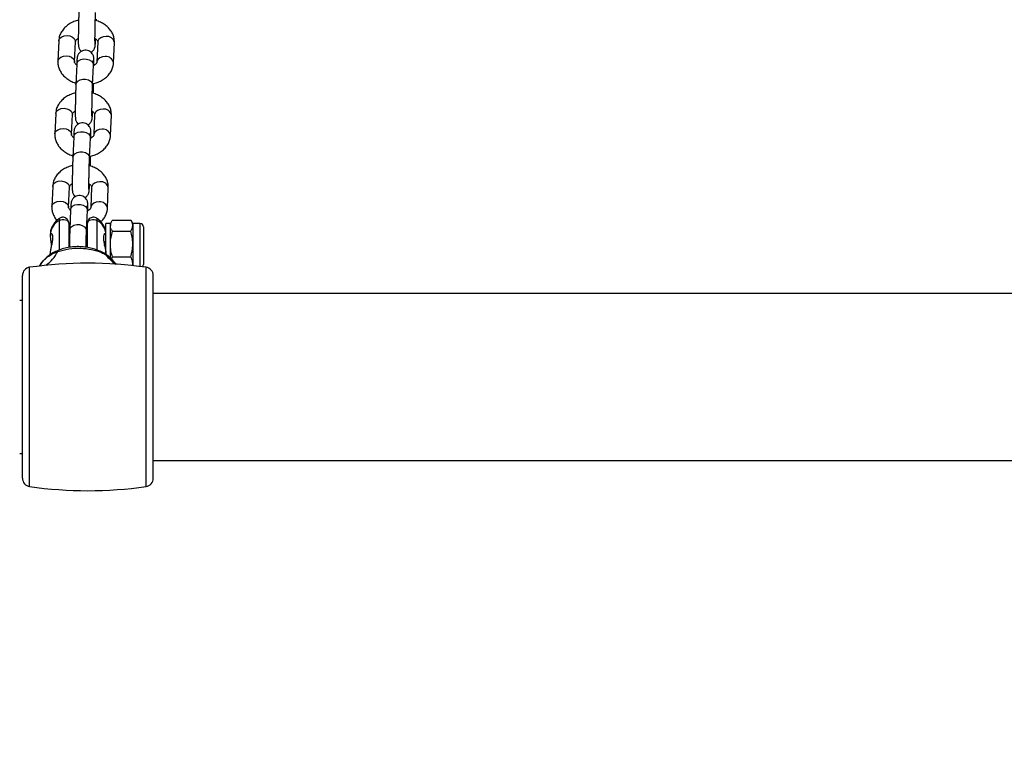
# Model space of a CAD drawing. Units: millimetres. Extents: x 0 to 42.6, y 0 to 29.8.
# Drawn here: x 17.1 to 17.5, y 20.1 to 20.4 of the extents above; entities that cross this region are included whole.
import ezdxf

# ---------------------------------------------------------------- set-up
doc = ezdxf.new("R2010")
doc.units = ezdxf.units.MM
doc.layers.add('LE_NORM', color=179, linetype='Continuous', lineweight=50)
doc.styles.add('SLDTEXTSTYLE0', font='TXT', dxfattribs={"width": 0.605})
doc.dimstyles.new('SLDDIMSTYLE2', dxfattribs={"dimtxt": 0.35, "dimasz": 0.3, "dimexe": 0, "dimexo": 0.0625, "dimgap": 0.08750000000000001, "dimtad": 1, "dimdec": 0, "dimlfac": 75, "dimrnd": 1e-09, "dimzin": 12, "dimdsep": 46, "dimtxsty": 'SLDTEXTSTYLE0', "dimsah": 1, "dimcen": 0.09, "dimadec": 0, "dimazin": 3, "dimtfac": 1, "dimtofl": 0, "dimtmove": 0, "dimatfit": 3, "dimfxl": 0, "dimfrac": 2, "dimtolj": 1, "dimtzin": 12, "dimarcsym": 0})

# ---------------------------------------------------------------- blocks, each defined once
blk = doc.blocks.new('_D_9')
at = {"layer": 'LE_NORM'}
for p, q in [((10.18591135174326, 27.14453259268496), (22.96896598885825, 27.14453259268496)), ((22.86990598885825, 27.14453259268496), (22.86990598885825, 15.04667239678254)), ((18.70084468507656, 15.04667239678254), (22.96896598885825, 15.04667239678254))]:
    blk.add_line(p, q, dxfattribs=at)
for points in [[(22.86990598885825, 27.14453259268496), (22.76990598885825, 26.84453259268496), (22.96990598885825, 26.84453259268496)], [(22.86990598885825, 15.04667239678254), (22.96990598885825, 15.34667239678254), (22.76990598885825, 15.34667239678254)]]:
    blk.add_solid(points, dxfattribs=at)
at = {"layer": 'LE_NORM', "insert": (22.41873230322113, 20.76674834925157), "char_height": 0.35, "attachment_point": 1, "rotation": 90.00000000000041, "style": 'SLDTEXTSTYLE0'}
blk.add_mtext('907', dxfattribs=at)

msp = doc.modelspace()

# ---------------------------------------------------------------- linework, layer by layer
at = {"color": 7, "linetype": 'Continuous', "lineweight": 25}
for p, q in [((17.10843474064266, 20.41725172714914), (17.10846640666382, 20.41801200656236)), ((17.09041940224972, 20.40756974891202), (17.0900167028196, 20.39790121225218)), ((17.09800977277667, 20.39756829685559), (17.09841247220679, 20.40723683351543)), ((17.10806370723369, 20.40834346990252), (17.10807673104769, 20.40865616272902)), ((17.10907755321533, 20.40716074333307), (17.10867485378521, 20.39749220667323)), ((17.11666792374229, 20.39715929127663), (17.11707062317241, 20.40682782793647)), ((17.09902361875831, 20.39638557028614), (17.09862091932819, 20.38671703362629)), ((17.10661398928526, 20.3863841182297), (17.10701668871538, 20.39605265488954)), ((17.10701832894377, 20.39613146853521), (17.10701668871539, 20.39605265488954)), ((17.10698502269423, 20.38244499517368), (17.10701668871538, 20.3832052745869)), ((17.10661398928526, 20.37353673792705), (17.10662701309926, 20.37384943075356)), ((17.08896968430129, 20.37276301693656), (17.08856698487117, 20.36309448027672)), ((17.09656005482825, 20.36276156488012), (17.09696275425836, 20.37243010153997)), ((17.1076278352669, 20.37235401135761), (17.10722513583678, 20.36268547469776)), ((17.11521820579386, 20.36235255930116), (17.11562090522398, 20.37202109596101)), ((17.09757390080988, 20.36157883831068), (17.09717120137976, 20.35191030165083)), ((17.10516427133684, 20.35157738625423), (17.10556697076695, 20.36124592291408)), ((17.10556861099534, 20.36132473655975), (17.10556697076695, 20.36124592291408)), ((17.1055353047458, 20.34763826319821), (17.10556697076695, 20.34839854261144)), ((17.08751996635286, 20.3379562849611), (17.08711726692274, 20.32828774830125)), ((17.09511033687982, 20.32795483290466), (17.09551303630994, 20.3376233695645)), ((17.10516427133684, 20.33873000595159), (17.10517729515083, 20.3390426987781)), ((17.10617811731847, 20.33754727938215), (17.10577541788835, 20.3278787427223)), ((17.11376848784543, 20.3275458273257), (17.11417118727555, 20.33721436398555)), ((17.09612418286145, 20.32677210633521), (17.09572148343133, 20.31710356967537)), ((17.10371455338841, 20.31677065427877), (17.10411725281853, 20.32643919093862)), ((17.10411889304691, 20.32651800458428), (17.10411725281853, 20.32643919093862)), ((17.11588948100033, 20.32142571261241), (17.11518468507664, 20.3202049702636)), ((17.11613739331639, 20.32182561417337), (17.12495197683688, 20.32182561417337)), ((17.12590468507664, 20.3202049702636), (17.12519988915294, 20.32142571261241)), ((17.09518468507656, 20.32027501147524), (17.09518468507655, 20.30865242695847)), ((17.09518468507656, 20.31802465749831), (17.09575314945249, 20.3178638490886)), ((17.10425135174322, 20.30866039121485), (17.10425135174323, 20.32027501147522)), ((17.11518468507665, 20.32020497026393), (17.11305135174331, 20.32020497026393)), ((17.11305135174332, 20.30523652736826), (17.11305135174332, 20.32020497026393)), ((17.11518468507664, 20.3202049702636), (17.11518468507664, 20.31912266214396)), ((17.11518468507664, 20.31027605482633), (17.11518468507664, 20.31912266214396)), ((17.11518468507665, 20.30348975243538), (17.11518468507665, 20.31912266214403)), ((17.12933579618775, 20.3202049702636), (17.12590468507664, 20.3202049702636)), ((17.12590468507664, 20.3202049702636), (17.12590468507664, 20.31912266214396)), ((17.12590468507664, 20.31912266214396), (17.12590468507664, 20.31027605482633)), ((17.1310513517433, 20.31848941470804), (17.1310513517433, 20.30058719248582)), ((17.08638468507656, 20.31485842579079), (17.08638468507656, 20.31359570378647)), ((17.10391388358407, 20.30870905503279), (17.10411725281852, 20.31359181063598)), ((17.11613739331639, 20.31641971011455), (17.12495197683688, 20.31641971011455)), ((17.11518468507664, 20.30358322605571), (17.11518468507664, 20.31027605482633)), ((17.12590468507664, 20.31027605482633), (17.12590468507664, 20.30069169627931)), ((17.11575502938718, 20.30304072038867), (17.11613739331639, 20.30413239953812)), ((17.11613739331639, 20.30413239953812), (17.12495197683688, 20.30413239953812)), ((17.1257149035516, 20.29980245761124), (17.12590468507664, 20.30069169627931)), ((17.12590468507664, 20.30069169627931), (17.12590468507664, 20.29997267846823)), ((17.07305135174323, 20.19810969265084), (17.07305135174323, 20.29521857178936)), ((17.1357180184099, 20.19810969265084), (17.1357180184099, 20.29521857178937)), ((17.73705135174319, 20.28667239678256), (17.1357180184099, 20.28667239678256)), ((17.07305135174325, 20.28333906344922), (17.0717180184099, 20.28333906344922)), ((17.0717180184099, 20.21000573011589), (17.07305135174325, 20.21000573011589)), ((17.1357180184099, 20.20667239678256), (17.73705135174319, 20.20667239678257))]:
    msp.add_line(p, q, dxfattribs=at)
at = {"color": 8, "linetype": 'Continuous', "lineweight": 25}
for p, q in [((17.10661562951364, 20.38646293187536), (17.1066139343625, 20.3863828104461)), ((17.10516591156522, 20.3516561998999), (17.10516421641406, 20.35157607847064)), ((17.09071801840989, 20.30749778657422), (17.09071801840989, 20.32162915789635)), ((17.1087180184099, 20.32162915789636), (17.10871801840988, 20.30745716094491)), ((17.10371619361679, 20.31684946792444), (17.10371449846564, 20.31676934649517)), ((17.12933579618775, 20.3202049702636), (17.12933579618775, 20.29957132675505)), ((17.07649352861398, 20.19414877945355), (17.07649352861398, 20.29917948498666)), ((17.13227584153915, 20.19414877945355), (17.13227584153915, 20.29917948498666))]:
    msp.add_line(p, q, dxfattribs=at)
at = {"color": 8, "linetype": 'Continuous', "lineweight": 25, "flags": 128}
for points in [[(17.09041940224972, 20.40756974891202), (17.09047850328658, 20.40796765893712), (17.09095341593028, 20.40885569822223), (17.09184595974389, 20.40956855578685), (17.09304848077095, 20.41002025048806), (17.09441593722826, 20.41015630127858)], [(17.09441593722826, 20.41015630127858), (17.09578339368556, 20.40996029842518), (17.09698591471262, 20.40945588276466), (17.09787845852623, 20.40870389427008), (17.09835337116993, 20.40779503385205), (17.09841247220679, 20.40723683351543)], [(17.10806382057233, 20.40834623986522), (17.10806534746207, 20.40842228354818), (17.10803923696093, 20.40873697135254)], [(17.11307408819387, 20.40974729569963), (17.11170663173656, 20.40961124490911), (17.11050411070951, 20.4091595502079), (17.1096115668959, 20.40844669264327), (17.1091366542522, 20.40755865335817), (17.10907755321533, 20.40716074333307)], [(17.09001674824068, 20.39790229532274), (17.09007580385646, 20.39829912227728), (17.09055071650016, 20.39918716156238), (17.09144326031377, 20.39990001912701), (17.09264578134083, 20.40035171382821), (17.09401323779814, 20.40048776461873)], [(17.09401323779814, 20.40048776461873), (17.09538069425545, 20.40029176176533), (17.0965832152825, 20.39978734610482), (17.09747575909611, 20.39903535761024), (17.09795067173981, 20.39812649719221), (17.09800938112825, 20.39755939731071)], [(17.09902361875831, 20.39638557028614), (17.0992630979983, 20.39724305595431), (17.09995737383697, 20.39805585258636), (17.10102106613339, 20.39864711126719), (17.10232587789817, 20.39894551747386), (17.10371442957552, 20.39891507901381), (17.1050192413403, 20.39855946721456), (17.10608293363672, 20.39792157410738), (17.1067772094754, 20.39707833901529), (17.10701832894377, 20.39613146853521)], [(17.11267138876375, 20.40007875903978), (17.11130393230644, 20.39994270824926), (17.11010141127939, 20.39949101354805), (17.10920886746578, 20.39877815598343), (17.10873395482207, 20.39789011669832), (17.10867440798374, 20.39748065509503)], [(17.09862067808035, 20.38671101083172), (17.09886039856818, 20.38757451929447), (17.09955467440685, 20.38838731592652), (17.10061836670327, 20.38897857460735), (17.10192317846805, 20.38927698081401), (17.1033117301454, 20.38924654235396), (17.10461654191019, 20.38889093055472), (17.1056802342066, 20.38825303744753), (17.10637451004528, 20.38740980235544), (17.10661562951364, 20.38646293187536)], [(17.08896968430129, 20.37276301693656), (17.08902878533815, 20.37316092696166), (17.08950369798185, 20.37404896624676), (17.09039624179546, 20.37476182381139), (17.09159876282251, 20.3752135185126), (17.09296621927983, 20.37534956930312)], [(17.09296621927983, 20.37534956930312), (17.09433367573714, 20.37515356644971), (17.09553619676419, 20.3746491507892), (17.0964287405778, 20.37389716229462), (17.0969036532215, 20.37298830187659), (17.09696275425836, 20.37243010153997)], [(17.1066141026239, 20.37353950788976), (17.10661562951364, 20.37361555157272), (17.1065895190125, 20.37393023937708)], [(17.11162437024544, 20.37494056372417), (17.11025691378813, 20.37480451293365), (17.10905439276108, 20.37435281823244), (17.10816184894747, 20.37363996066781), (17.10768693630377, 20.37275192138271), (17.1076278352669, 20.37235401135761)], [(17.08856703029225, 20.36309556334728), (17.08862608590804, 20.36349239030182), (17.08910099855174, 20.36438042958692), (17.08999354236535, 20.36509328715155), (17.0911960633924, 20.36554498185275), (17.09256351984971, 20.36568103264327)], [(17.09256351984971, 20.36568103264327), (17.09393097630702, 20.36548502978987), (17.09513349733407, 20.36498061412935), (17.09602604114768, 20.36422862563478), (17.09650095379138, 20.36331976521674), (17.09655966317982, 20.36275266533525)], [(17.09757390080988, 20.36157883831068), (17.09781338004987, 20.36243632397885), (17.09850765588854, 20.3632491206109), (17.09957134818496, 20.36384037929173), (17.10087615994974, 20.36413878549839), (17.10226471162709, 20.36410834703835), (17.10356952339188, 20.3637527352391), (17.10463321568829, 20.36311484213192), (17.10532749152697, 20.36227160703982), (17.10556861099534, 20.36132473655975)], [(17.11122167081532, 20.36527202706432), (17.10985421435801, 20.3651359762738), (17.10865169333096, 20.36468428157259), (17.10775914951735, 20.36397142400796), (17.10728423687365, 20.36308338472286), (17.10722469003531, 20.36267392311957)], [(17.09717096013192, 20.35190427885626), (17.09741068061975, 20.35276778731901), (17.09810495645842, 20.35358058395106), (17.09916864875484, 20.35417184263189), (17.10047346051962, 20.35447024883855), (17.10186201219697, 20.3544398103785), (17.10316682396176, 20.35408419857925), (17.10423051625817, 20.35344630547207), (17.10492479209685, 20.35260307037998), (17.10516591156522, 20.3516561998999)], [(17.08751996635286, 20.3379562849611), (17.08757906738973, 20.3383541949862), (17.08805398003343, 20.3392422342713), (17.08894652384704, 20.33995509183593), (17.09014904487409, 20.34040678653714), (17.0915165013314, 20.34054283732766)], [(17.0915165013314, 20.34054283732766), (17.09288395778871, 20.34034683447425), (17.09408647881576, 20.33984241881374), (17.09497902262937, 20.33909043031916), (17.09545393527307, 20.33818156990112), (17.09551303630994, 20.3376233695645)], [(17.10516438467547, 20.3387327759143), (17.10516591156522, 20.33880881959726), (17.10513980106407, 20.33912350740162)], [(17.11017465229701, 20.34013383174871), (17.1088071958397, 20.33999778095819), (17.10760467481265, 20.33954608625698), (17.10671213099904, 20.33883322869235), (17.10623721835534, 20.33794518940725), (17.10617811731847, 20.33754727938215)], [(17.08711731234382, 20.32828883137182), (17.08717636795961, 20.32868565832636), (17.08765128060331, 20.32957369761145), (17.08854382441692, 20.33028655517608), (17.08974634544397, 20.33073824987729), (17.09111380190128, 20.33087430066781)], [(17.09111380190128, 20.33087430066781), (17.09248125835859, 20.3306782978144), (17.09368377938564, 20.33017388215389), (17.09457632319925, 20.32942189365931), (17.09505123584295, 20.32851303324128), (17.0951099452314, 20.32794593335979)], [(17.09612418286145, 20.32677210633522), (17.09636366210144, 20.32762959200339), (17.09705793794011, 20.32844238863544), (17.09812163023653, 20.32903364731627), (17.09942644200131, 20.32933205352293), (17.10081499367866, 20.32930161506289), (17.10211980544345, 20.32894600326364), (17.10318349773987, 20.32830811015646), (17.10387777357854, 20.32746487506436), (17.10411889304691, 20.32651800458428)], [(17.10977195286689, 20.33046529508886), (17.10840449640958, 20.33032924429834), (17.10720197538253, 20.32987754959713), (17.10630943156892, 20.3291646920325), (17.10583451892522, 20.3282766527474), (17.10577497208688, 20.32786719114411)], [(17.09572124218349, 20.3170975468808), (17.09596096267132, 20.31796105534355), (17.09665523851, 20.31877385197559), (17.09771893080641, 20.31936511065643), (17.09902374257119, 20.31966351686308), (17.10041229424854, 20.31963307840304), (17.10171710601333, 20.31927746660379), (17.10278079830974, 20.31863957349661), (17.10347507414842, 20.31779633840451), (17.10371619361679, 20.31684946792444)]]:
    msp.add_lwpolyline(points, dxfattribs=at)
at = {"color": 7, "linetype": 'Continuous', "lineweight": 25, "flags": 128}
for points in [[(17.09071801840989, 20.32162915789635), (17.09135332327469, 20.32192604252536), (17.09208520964197, 20.32208601659756), (17.09285298636357, 20.32209581437862), (17.09359298610967, 20.32195462339462), (17.09424384493604, 20.32167415180589), (17.0947515908448, 20.32127765751626), (17.09507411937338, 20.32079801952819), (17.09518468507656, 20.32027501147524)], [(17.10425135174323, 20.32027501147522), (17.10436191744643, 20.32079801952817), (17.10468444597499, 20.32127765751625), (17.10519219188375, 20.32167415180589), (17.10584305071011, 20.32195462339462), (17.10658305045621, 20.32209581437862), (17.10735082717782, 20.32208601659756), (17.1080827135451, 20.32192604252536), (17.1087180184099, 20.32162915789636)]]:
    msp.add_lwpolyline(points, dxfattribs=at)
at = {"color": 8, "linetype": 'Continuous', "lineweight": 25}
for centre, radius, start, end in [((17.11353963959605, 20.40618938709883), 0.003588237968651863, 10.24897855966122, 97.45478409621855), ((17.1131368717986, 20.39652062343592), 0.003588454184079581, 10.26008315727151, 97.45323146709633), ((17.10491055370849, 20.38326141059572), 0.002106888264912807, 358.4828128757005, 37.3988910523813), ((17.11208992164762, 20.37138265512337), 0.003588237968654925, 10.24897855965113, 97.45478409615495), ((17.11168715385017, 20.36171389146045), 0.003588454184079581, 10.26008315727151, 97.45323146709633), ((17.10346083576026, 20.34845467862032), 0.00210688826471525, 358.4828128740119, 37.39889105442124), ((17.11064020369919, 20.33657592314791), 0.003588237968656033, 10.24897855958521, 97.45478409609869), ((17.11023743590173, 20.32690715948497), 0.003588454184097361, 10.260083157566, 97.45323146688344), ((17.09464301491456, 20.31434506912584), 0.00827427016589795, 118.3177957016837, 176.4429403009065), ((17.10479302190532, 20.31434506912587), 0.008274270165841867, 3.557059698969043, 61.68220429877779), ((17.10201111781167, 20.31364794664481), 0.002106888264869643, 358.4828128754766, 37.39889105291387), ((17.07476889187149, 20.31409803983192), 0.01686893402552281, 303.998537352566, 334.0419787042508), ((17.13026031917011, 20.31850001720698), 0.0218192848675363, 217.5625499028373, 234.6959117873817)]:
    msp.add_arc(centre, radius, start, end, dxfattribs=at)
at = {"color": 7, "linetype": 'Continuous', "lineweight": 25}
for centre, radius, start, end in [((17.12933579618775, 20.31848941470804), 0.001715555555556136, 0, 90), ((17.07705135174323, 20.29521857178936), 0.004000000000001942, 98.01635594851183, 180), ((17.10438468507656, 20.10113382512212), 0.2000000000000003, 81.98364405144419, 98.01635594855581), ((17.12933579618775, 20.30058719248582), 0.001715555555552584, 316.6882698003313, 0), ((17.1317180184099, 20.29521857178937), 0.003999999999998424, 0, 81.98364405148108), ((17.07705135174323, 20.19810969265084), 0.004000000000001336, 180, 261.9836440514819), ((17.10438468507656, 20.39219443931808), 0.1999999999999968, 261.9836440514449, 278.0163559485568), ((17.1317180184099, 20.19810969265084), 0.003999999999998424, 278.0163559485197, 0)]:
    msp.add_arc(centre, radius, start, end, dxfattribs=at)
for points, knots in [([(17.10007063727662, 20.42152376560175), (17.10005998198391, 20.42125979698316), (17.10002884428543, 20.42048840801451), (17.09997844874753, 20.4190137734104), (17.09992290051793, 20.41709963248956), (17.0998741931033, 20.41509398203179), (17.09983437214052, 20.4130881773828), (17.09980514417895, 20.4111669876981), (17.09978780725378, 20.40941255540779), (17.09978322235784, 20.40789685444414), (17.09979205841258, 20.40667057100502), (17.09981206885167, 20.40591011812565), (17.09983893827841, 20.40545476696746), (17.09987951656671, 20.40508443678418), (17.09996730329662, 20.40461106116131), (17.10018261920161, 20.40396964759472), (17.10058108442671, 20.40323362786704), (17.10101239054565, 20.40282132885381), (17.10124359783989, 20.40260031056754)], [0, 0, 0, 0, 0.04353798259989788, 0.1272299702654527, 0.2105699953534903, 0.2936901166289544, 0.376749979104669, 0.4598434311486088, 0.543070268215488, 0.6266205698604232, 0.7109382239526332, 0.7975591057072069, 0.8461764000419787, 0.8726667375816087, 0.8955238055310137, 0.9258924154238873, 0.9602736586375084, 1, 1, 1, 1]), ([(17.10781483490883, 20.40611782068), (17.10781402390349, 20.40612900591046), (17.10781176909907, 20.4061601037412), (17.10779813018101, 20.40651195746108), (17.10778749685467, 20.40720472121835), (17.10778346884295, 20.40831742605377), (17.10779100460574, 20.40978600982005), (17.10781062188545, 20.41152105960012), (17.10784180567596, 20.41342340374984), (17.10788312079687, 20.41539734200353), (17.10793264546168, 20.41734856610946), (17.10798796601011, 20.41917981015861), (17.10803277346191, 20.42043451457804), (17.10805799229477, 20.42105111904197), (17.10806370723369, 20.42119085020516)], [0, 0, 0, 0, 0.03488529252547955, 0.0969901269325545, 0.1780325735307029, 0.2710280191293974, 0.368848804326364, 0.4684321531165415, 0.5686982627922086, 0.6692378475838437, 0.769855157614071, 0.8703797688088988, 0.9706262495055473, 1, 1, 1, 1]), ([(17.09993687939836, 20.41752731159555), (17.09918405864198, 20.41731639017042), (17.09766057474946, 20.4168895483345), (17.09558537786357, 20.41582692205189), (17.09374768004349, 20.41446995517409), (17.09224860631128, 20.41283140745399), (17.09116532293184, 20.41098606474125), (17.09056477829841, 20.40919804691708), (17.0904617437829, 20.40804399920728), (17.09041940224972, 20.40756974891203)], [0, 0, 0, 0, 0.1489870820168983, 0.3015052623399071, 0.4544669823567514, 0.6063530030528822, 0.755129550501971, 0.8993716793614899, 1, 1, 1, 1]), ([(17.11707062317241, 20.40682782793648), (17.11706895457438, 20.4072829722783), (17.11706492934215, 20.40838093694485), (17.11666654602809, 20.41009121814086), (17.11586117566653, 20.41187050122446), (17.11469252606054, 20.41348938362538), (17.11319678598609, 20.41492053839637), (17.11139417642435, 20.41611045389957), (17.1096593175146, 20.41694509783654), (17.10848886707752, 20.41724701747949), (17.10806361486441, 20.41735671199732)], [0, 0, 0, 0, 0.09452591058111452, 0.2280290016977443, 0.3610960426552101, 0.4956465945296702, 0.6331575993645727, 0.7741007038891656, 0.9179254647894428, 0.9999999999999999, 0.9999999999999999, 0.9999999999999999, 0.9999999999999999]), ([(17.09841247220679, 20.40723683351543), (17.0984164740916, 20.4072840026668), (17.0984293346845, 20.40743558705316), (17.09854182834038, 20.40775443485569), (17.09893243213391, 20.40832877698786), (17.09949802457493, 20.40873647088606), (17.09978842229379, 20.40894579719497)], [0, 0, 0, 0, 0.136828605848017, 0.4397170534722092, 0.7123283873954268, 1, 1, 1, 1]), ([(17.10584372815212, 20.40212872962113), (17.10584737912926, 20.40213018821979), (17.10614664411252, 20.40224974730941), (17.1066068545415, 20.40266742949926), (17.10716224603989, 20.40328746192732), (17.1075122423435, 20.40391436940979), (17.10770833510703, 20.40444699380237), (17.1078017464811, 20.40483012954121), (17.10785483560703, 20.40513106018595), (17.10789727161117, 20.40546920778382), (17.10794168715357, 20.40597711163839), (17.10799585901058, 20.40684799921462), (17.10803882773819, 20.40775102947599), (17.10806113180727, 20.40828214282589), (17.10806370723369, 20.40834346990252)], [0, 0, 0, 0, 0.001132397039356837, 0.09282084428106112, 0.1731202135474641, 0.2427009396202969, 0.3011142336880802, 0.3460998637583466, 0.3903916440573312, 0.4626248052663569, 0.597651962689845, 0.7899928457796366, 0.975750703985737, 1, 1, 1, 1]), ([(17.10778806999453, 20.40886764151563), (17.10800176069467, 20.40872181315951), (17.10850595047298, 20.40837774031734), (17.10889669436839, 20.40784396078009), (17.10906993122724, 20.40743822985759), (17.10907508142537, 20.40725073145668), (17.10907755321533, 20.40716074333307)], [0, 0, 0, 0, 0.1952049153869548, 0.4605737308403129, 0.7411073504941961, 1, 1, 1, 1]), ([(17.10729890369821, 20.39578324299368), (17.1073003915982, 20.3961254257284), (17.10730415164679, 20.3969901503166), (17.10729491740686, 20.39805139401655), (17.10727533951275, 20.3988199936052), (17.10724833034046, 20.39927411163081), (17.10720790552057, 20.39964472307532), (17.10711967307699, 20.40011759824459), (17.10690661290626, 20.40076143949859), (17.10647421316387, 20.4015276204443), (17.10577422311458, 20.40227682951605), (17.1047822978791, 20.40287311898024), (17.10357399666243, 20.40318157961826), (17.10232598689344, 20.40309048816738), (17.10125528942834, 20.40266020477531), (17.10047304002435, 20.40207760270762), (17.0999266915376, 20.40143811021848), (17.0995747471312, 20.4008153949455), (17.09937905309199, 20.40028191252022), (17.09928556521643, 20.39989894140836), (17.09923249684181, 20.39959796610795), (17.09919005032203, 20.39925984113915), (17.09914564083472, 20.39875192425436), (17.09909146636196, 20.39788104230709), (17.09904849826859, 20.39697801068086), (17.09902619418626, 20.39644689735947), (17.09902361875831, 20.39638557028614)], [0, 0, 0, 0, 0.05176995679530646, 0.1308270407261632, 0.2120436541716371, 0.2576277202856199, 0.2824653282667079, 0.3038963459906269, 0.3323702612935691, 0.3646064621182985, 0.4074589521906926, 0.4509540477803501, 0.4983182344370812, 0.5510623855126524, 0.5943594686669726, 0.6315941836041467, 0.6642037894401586, 0.6924605500068944, 0.716182211989256, 0.7344508942750398, 0.7524378038924192, 0.7817717194241874, 0.8366063018245937, 0.914716011041648, 0.9901523512319326, 1, 1, 1, 1]), ([(17.0900167028196, 20.39790121225218), (17.09001837108443, 20.3974460672186), (17.09002239551289, 20.39634810088328), (17.09042078676555, 20.3946378361691), (17.09122612508278, 20.39285848655623), (17.09239489616044, 20.39123985635042), (17.09389016832609, 20.38980773012404), (17.09569458654331, 20.38862156968614), (17.09730979468759, 20.38783034541322), (17.09835299938593, 20.38755607702471), (17.09865258534935, 20.38747731303952)], [0, 0, 0, 0, 0.0968633218485536, 0.2336676414590219, 0.3700251283793649, 0.5079028100752496, 0.6488141500153166, 0.793242457682186, 0.9406236785477728, 0.9999999999999999, 0.9999999999999999, 0.9999999999999999, 0.9999999999999999]), ([(17.09891982703297, 20.39613937582353), (17.09884537296403, 20.39619194232905), (17.09849082593936, 20.39644226173262), (17.09820084189599, 20.39688459707258), (17.09801501661446, 20.39729092267552), (17.09801147333897, 20.39747834516497), (17.09800977277667, 20.39756829685559)], [0, 0, 0, 0, 0.0805863982215108, 0.3837489088786191, 0.7042359876360391, 1, 1, 1, 1]), ([(17.10664448319719, 20.3871162561056), (17.10680132344431, 20.3871392289432), (17.10775305019979, 20.38727863107113), (17.10940485658559, 20.38786840580093), (17.11150480494806, 20.38889275982552), (17.11333888491232, 20.39026157800134), (17.11483891867309, 20.39189698087956), (17.11592195162522, 20.39374314393693), (17.11652255601878, 20.39553096600012), (17.11662558463386, 20.39668503303842), (17.11666792374229, 20.39715929127663)], [0, 0, 0, 0, 0.02894843494397686, 0.1756628198026167, 0.3234001855224183, 0.4715671877997569, 0.6186922094843044, 0.7628052270567781, 0.902525961321976, 1, 1, 1, 1]), ([(17.10701668871538, 20.39605265488954), (17.10702679768447, 20.39628861245272), (17.10705584910465, 20.39696671347872), (17.10710092734078, 20.39779023135361), (17.10713236002056, 20.39827791057715), (17.10715661365342, 20.39848186382441), (17.10715059541278, 20.39844137122338), (17.10715018847562, 20.39843863322318)], [0, 0, 0, 0, 0.1851362621801565, 0.5320494399325245, 0.8118480066349607, 0.9872776708953134, 1, 1, 1, 1]), ([(17.10867485378521, 20.39749220667323), (17.10867061247543, 20.39744511064682), (17.10865698245832, 20.39729376125732), (17.10855525920326, 20.39697162396849), (17.10812194726634, 20.39640964581154), (17.10762642027686, 20.39593421570763), (17.10718292273659, 20.39572567623116), (17.10712461157953, 20.39569825741356)], [0, 0, 0, 0, 0.130996244033901, 0.4209739775211632, 0.6819651686809034, 0.958184708332354, 1, 1, 1, 1]), ([(17.09848716144993, 20.38272057962009), (17.09773434069356, 20.38250965819496), (17.09621085680103, 20.38208281635904), (17.09413565991515, 20.38102019007643), (17.09229796209505, 20.37966322319863), (17.09079888836285, 20.37802467547853), (17.08971560498341, 20.37617933276579), (17.08911506034998, 20.37439131494162), (17.08901202583447, 20.37323726723182), (17.08896968430129, 20.37276301693657)], [0, 0, 0, 0, 0.1489870820168983, 0.3015052623399071, 0.4544669823567507, 0.6063530030528822, 0.755129550501971, 0.8993716793614899, 1, 1, 1, 1]), ([(17.09862091932819, 20.38671703362629), (17.09861026403548, 20.3864530650077), (17.098579126337, 20.38568167603905), (17.0985287307991, 20.38420704143494), (17.0984731825695, 20.38229290051409), (17.09842447515487, 20.38028725005633), (17.09838465419209, 20.37828144540734), (17.09835542623052, 20.37636025572264), (17.09833808930535, 20.37460582343233), (17.09833350440941, 20.37309012246868), (17.09834234046415, 20.37186383902955), (17.09836235090324, 20.37110338615019), (17.09838922032999, 20.370648034992), (17.09842979861828, 20.37027770480872), (17.09851758534819, 20.36980432918585), (17.09873290125318, 20.36916291561926), (17.09913136647828, 20.36842689589157), (17.09956267259722, 20.36801459687835), (17.09979387989146, 20.36779357859207)], [0, 0, 0, 0, 0.04353798259989899, 0.1272299702654536, 0.2105699953534911, 0.2936901166289551, 0.3767499791046688, 0.4598434311486084, 0.5430702682154874, 0.6266205698604227, 0.7109382239526324, 0.797559105707206, 0.8461764000419774, 0.8726667375816077, 0.8955238055310126, 0.9258924154238862, 0.9602736586375072, 1, 1, 1, 1]), ([(17.1063651169604, 20.37131108870454), (17.10636430595506, 20.371322273935), (17.10636205115065, 20.37135337176573), (17.10634841223258, 20.37170522548562), (17.10633777890624, 20.37239798924288), (17.10633375089452, 20.37351069407831), (17.10634128665732, 20.37497927784459), (17.10636090393702, 20.37671432762465), (17.10639208772754, 20.37861667177437), (17.10643340284844, 20.38059061002807), (17.10648292751325, 20.382541834134), (17.10653824806168, 20.38437307818314), (17.10658305551348, 20.38562778260258), (17.10660827434634, 20.38624438706651), (17.10661398928526, 20.3863841182297)], [0, 0, 0, 0, 0.03488529252547964, 0.09699012693255435, 0.1780325735307028, 0.2710280191293973, 0.368848804326364, 0.4684321531165414, 0.5686982627922086, 0.6692378475838436, 0.7698551576140719, 0.8703797688088979, 0.970626249505548, 1, 1, 1, 1]), ([(17.10701668871538, 20.3832052745869), (17.107027330428, 20.3834695111838), (17.10705842844169, 20.38424168325884), (17.10710461592298, 20.38557050835909), (17.10713660592979, 20.38670910715402), (17.10715044659364, 20.38720172859311)], [0, 0, 0, 0, 0.2278838832779896, 0.6659394386707826, 1, 1, 1, 1]), ([(17.11562090522398, 20.37202109596102), (17.11561923662595, 20.37247624030283), (17.11561521139372, 20.37357420496939), (17.11521682807967, 20.3752844861654), (17.1144114577181, 20.37706376924899), (17.11324280811212, 20.37868265164991), (17.11174706803766, 20.3801138064209), (17.10994445847592, 20.38130372192411), (17.10820959956617, 20.38213836586108), (17.10703914912909, 20.38244028550402), (17.10661389691598, 20.38254998002186)], [0, 0, 0, 0, 0.0945259105811145, 0.2280290016977442, 0.3610960426552099, 0.4956465945296709, 0.6331575993645718, 0.7741007038891653, 0.9179254647894425, 1, 1, 1, 1]), ([(17.09696275425836, 20.37243010153996), (17.09696675614317, 20.37247727069133), (17.09697961673607, 20.3726288550777), (17.09709211039195, 20.37294770288023), (17.09748271418547, 20.3735220450124), (17.0980483066265, 20.3739297389106), (17.09833870434536, 20.37413906521951)], [0, 0, 0, 0, 0.136828605848017, 0.4397170534722092, 0.7123283873954268, 1, 1, 1, 1]), ([(17.10439401020368, 20.36732199764566), (17.10439766118083, 20.36732345624432), (17.10469692616413, 20.36744301533395), (17.10515713659305, 20.3678606975238), (17.10571252809147, 20.36848072995186), (17.10606252439507, 20.36910763743433), (17.10625861715861, 20.36964026182691), (17.10635202853267, 20.37002339756575), (17.1064051176586, 20.37032432821049), (17.10644755366275, 20.37066247580836), (17.10649196920514, 20.37117037966293), (17.10654614106215, 20.37204126723915), (17.10658910978976, 20.37294429750052), (17.10661141385885, 20.37347541085043), (17.10661398928526, 20.37353673792705)], [0, 0, 0, 0, 0.001132397039356838, 0.09282084428106124, 0.1731202135474643, 0.2427009396202973, 0.3011142336880807, 0.346099863758347, 0.3903916440573318, 0.4626248052663575, 0.5976519626898458, 0.7899928457796377, 0.9757507039857384, 1, 1, 1, 1]), ([(17.1063383520461, 20.37406090954017), (17.10655204274624, 20.37391508118404), (17.10705623252455, 20.37357100834188), (17.10744697641996, 20.37303722880463), (17.10762021327881, 20.37263149788213), (17.10762536347694, 20.37244399948122), (17.1076278352669, 20.37235401135761)], [0, 0, 0, 0, 0.1952049153869548, 0.4605737308403129, 0.7411073504941961, 1, 1, 1, 1]), ([(17.10584918574978, 20.36097651101822), (17.10585067364978, 20.36131869375294), (17.10585443369835, 20.36218341834114), (17.10584519945843, 20.36324466204109), (17.10582562156432, 20.36401326162974), (17.10579861239203, 20.36446737965535), (17.10575818757214, 20.36483799109985), (17.10566995512856, 20.36531086626913), (17.10545689495783, 20.36595470752313), (17.10502449521545, 20.36672088846884), (17.10432450516614, 20.36747009754059), (17.10333257993068, 20.36806638700477), (17.10212427871399, 20.36837484764279), (17.10087626894502, 20.36828375619191), (17.09980557147991, 20.36785347279985), (17.09902332207592, 20.36727087073216), (17.09847697358916, 20.36663137824302), (17.09812502918277, 20.36600866297004), (17.09792933514356, 20.36547518054476), (17.097835847268, 20.3650922094329), (17.09778277889338, 20.36479123413249), (17.0977403323736, 20.36445310916369), (17.09769592288629, 20.36394519227889), (17.09764174841353, 20.36307431033163), (17.09759878032017, 20.3621712787054), (17.09757647623783, 20.36164016538401), (17.09757390080988, 20.36157883831068)], [0, 0, 0, 0, 0.05176995679530594, 0.1308270407261627, 0.2120436541716367, 0.2576277202856195, 0.2824653282667075, 0.3038963459906264, 0.332370261293568, 0.3646064621182981, 0.4074589521906916, 0.4509540477803499, 0.498318234437081, 0.5510623855126523, 0.5943594686669725, 0.6315941836041465, 0.6642037894401585, 0.6924605500068943, 0.7161822119892559, 0.7344508942750397, 0.7524378038924192, 0.7817717194241871, 0.8366063018245935, 0.9147160110416479, 0.9901523512319325, 0.9999999999999999, 0.9999999999999999, 0.9999999999999999, 0.9999999999999999]), ([(17.08856698487117, 20.36309448027671), (17.088568653136, 20.36263933524314), (17.08857267756446, 20.36154136890782), (17.08897106881712, 20.35983110419364), (17.08977640713435, 20.35805175458076), (17.09094517821201, 20.35643312437496), (17.09244045037766, 20.35500099814858), (17.09424486859488, 20.35381483771067), (17.09586007673916, 20.35302361343776), (17.0969032814375, 20.35274934504924), (17.09720286740092, 20.35267058106406)], [0, 0, 0, 0, 0.0968633218485536, 0.2336676414590219, 0.3700251283793649, 0.5079028100752496, 0.6488141500153166, 0.793242457682186, 0.9406236785477728, 0.9999999999999999, 0.9999999999999999, 0.9999999999999999, 0.9999999999999999]), ([(17.09747010908454, 20.36133264384807), (17.0973956550156, 20.36138521035359), (17.09704110799093, 20.36163552975716), (17.09675112394756, 20.36207786509712), (17.09656529866603, 20.36248419070006), (17.09656175539054, 20.36267161318951), (17.09656005482825, 20.36276156488013)], [0, 0, 0, 0, 0.0805863982215108, 0.3837489088786191, 0.7042359876360391, 1, 1, 1, 1]), ([(17.10519476524876, 20.35230952413014), (17.10535160549587, 20.35233249696774), (17.10630333225136, 20.35247189909566), (17.10795513863716, 20.35306167382547), (17.11005508699963, 20.35408602785006), (17.11188916696389, 20.35545484602588), (17.11338920072466, 20.3570902489041), (17.11447223367679, 20.35893641196147), (17.11507283807034, 20.36072423402466), (17.11517586668543, 20.36187830106295), (17.11521820579386, 20.36235255930116)], [0, 0, 0, 0, 0.02894843494397686, 0.1756628198026167, 0.3234001855224183, 0.4715671877997569, 0.6186922094843044, 0.7628052270567781, 0.902525961321976, 1, 1, 1, 1]), ([(17.10556697076695, 20.36124592291408), (17.10557707973604, 20.36148188047726), (17.10560613115622, 20.36215998150325), (17.10565120939235, 20.36298349937815), (17.10568264207214, 20.36347117860169), (17.10570689570499, 20.36367513184895), (17.10570087746435, 20.36363463924792), (17.1057004705272, 20.36363190124771)], [0, 0, 0, 0, 0.1851362621801586, 0.5320494399325245, 0.8118480066349605, 0.9872776708953132, 1, 1, 1, 1]), ([(17.10722513583678, 20.36268547469777), (17.107220894527, 20.36263837867136), (17.1072072645099, 20.36248702928186), (17.10710554125483, 20.36216489199302), (17.10667222931791, 20.36160291383608), (17.10617670232843, 20.36112748373217), (17.10573320478816, 20.3609189442557), (17.1056748936311, 20.36089152543809)], [0, 0, 0, 0, 0.130996244033901, 0.4209739775211632, 0.6819651686809034, 0.958184708332354, 1, 1, 1, 1]), ([(17.09717120137976, 20.35191030165083), (17.09716054608705, 20.35164633303224), (17.09712940838858, 20.35087494406359), (17.09707901285067, 20.34940030945948), (17.09702346462107, 20.34748616853863), (17.09697475720645, 20.34548051808087), (17.09693493624366, 20.34347471343188), (17.09690570828209, 20.34155352374718), (17.09688837135692, 20.33979909145687), (17.09688378646098, 20.33828339049322), (17.09689262251571, 20.33705710705409), (17.09691263295481, 20.33629665417473), (17.09693950238156, 20.33584130301654), (17.09698008066985, 20.33547097283326), (17.09706786739976, 20.33499759721039), (17.09728318330475, 20.3343561836438), (17.09768164852985, 20.33362016391611), (17.09811295464879, 20.33320786490289), (17.09834416194303, 20.33298684661661)], [0, 0, 0, 0, 0.04353798259989902, 0.1272299702654537, 0.2105699953534912, 0.2936901166289553, 0.376749979104669, 0.4598434311486088, 0.5430702682154879, 0.626620569860423, 0.7109382239526328, 0.7975591057072065, 0.8461764000419782, 0.8726667375816083, 0.8955238055310132, 0.9258924154238868, 0.9602736586375078, 1, 1, 1, 1]), ([(17.10491539901197, 20.33650435672908), (17.10491458800663, 20.33651554195954), (17.10491233320221, 20.33654663979027), (17.10489869428415, 20.33689849351016), (17.10488806095781, 20.33759125726742), (17.1048840329461, 20.33870396210285), (17.10489156870889, 20.34017254586913), (17.10491118598859, 20.34190759564919), (17.10494236977911, 20.34380993979891), (17.10498368490001, 20.34578387805261), (17.10503320956482, 20.34773510215854), (17.10508853011325, 20.34956634620768), (17.10513333756505, 20.35082105062711), (17.10515855639791, 20.35143765509105), (17.10516427133684, 20.35157738625424)], [0, 0, 0, 0, 0.03488529252547955, 0.0969901269325545, 0.1780325735307029, 0.2710280191293974, 0.368848804326364, 0.4684321531165415, 0.5686982627922086, 0.6692378475838437, 0.7698551576140719, 0.8703797688088979, 0.970626249505548, 1, 1, 1, 1]), ([(17.10556697076695, 20.34839854261144), (17.10557761247957, 20.34866277920834), (17.10560871049326, 20.34943495128338), (17.10565489797455, 20.35076377638363), (17.10568688798136, 20.35190237517856), (17.10570072864521, 20.35239499661764)], [0, 0, 0, 0, 0.2278838832779887, 0.6659394386707801, 1, 1, 1, 1]), ([(17.0970374435015, 20.34791384764462), (17.09628462274512, 20.3477029262195), (17.0947611388526, 20.34727608438358), (17.09268594196672, 20.34621345810097), (17.09084824414662, 20.34485649122317), (17.08934917041442, 20.34321794350307), (17.08826588703499, 20.34137260079033), (17.08766534240155, 20.33958458296616), (17.08756230788604, 20.33843053525636), (17.08751996635286, 20.33795628496111)], [0, 0, 0, 0, 0.1489870820168983, 0.3015052623399071, 0.4544669823567507, 0.6063530030528822, 0.755129550501971, 0.8993716793614899, 1, 1, 1, 1]), ([(17.11417118727555, 20.33721436398556), (17.11416951867752, 20.33766950832737), (17.11416549344529, 20.33876747299393), (17.11376711013123, 20.34047775418994), (17.11296173976967, 20.34225703727353), (17.11179309016369, 20.34387591967445), (17.11029735008923, 20.34530707444544), (17.10849474052749, 20.34649698994864), (17.10675988161774, 20.34733163388562), (17.10558943118066, 20.34763355352856), (17.10516417896755, 20.3477432480464)], [0, 0, 0, 0, 0.09452591058111452, 0.2280290016977443, 0.3610960426552101, 0.4956465945296711, 0.633157599364572, 0.7741007038891656, 0.9179254647894428, 0.9999999999999999, 0.9999999999999999, 0.9999999999999999, 0.9999999999999999]), ([(17.09551303630994, 20.3376233695645), (17.09551703819474, 20.33767053871587), (17.09552989878764, 20.33782212310224), (17.09564239244352, 20.33814097090477), (17.09603299623705, 20.33871531303694), (17.09659858867807, 20.33912300693514), (17.09688898639693, 20.33933233324405)], [0, 0, 0, 0, 0.136828605848017, 0.4397170534722092, 0.7123283873954268, 1, 1, 1, 1]), ([(17.10294429225526, 20.3325152656702), (17.1029479432324, 20.33251672426886), (17.10324720821565, 20.33263628335849), (17.10370741864464, 20.33305396554834), (17.10426281014303, 20.33367399797639), (17.10461280644664, 20.33430090545886), (17.10480889921018, 20.33483352985145), (17.10490231058424, 20.33521666559029), (17.10495539971017, 20.33551759623503), (17.10499783571431, 20.3358557438329), (17.10504225125672, 20.33636364768747), (17.10509642311373, 20.33723453526369), (17.10513939184133, 20.33813756552506), (17.10516169591041, 20.33866867887497), (17.10516427133684, 20.33873000595159)], [0, 0, 0, 0, 0.001132397039356837, 0.09282084428106112, 0.1731202135474641, 0.2427009396202969, 0.3011142336880802, 0.3460998637583466, 0.3903916440573312, 0.4626248052663569, 0.597651962689845, 0.7899928457796366, 0.975750703985737, 1, 1, 1, 1]), ([(17.10488863409767, 20.33925417756471), (17.10510232479782, 20.33910834920858), (17.10560651457612, 20.33876427636642), (17.10599725847153, 20.33823049682917), (17.10617049533039, 20.33782476590667), (17.10617564552851, 20.33763726750576), (17.10617811731847, 20.33754727938215)], [0, 0, 0, 0, 0.1952049153869548, 0.4605737308403129, 0.7411073504941961, 1, 1, 1, 1]), ([(17.10439946780135, 20.32616977904276), (17.10440095570134, 20.32651196177748), (17.10440471574993, 20.32737668636568), (17.10439548151, 20.32843793006563), (17.1043759036159, 20.32920652965427), (17.1043488944436, 20.32966064767989), (17.10430846962371, 20.33003125912439), (17.10422023718013, 20.33050413429367), (17.1040071770094, 20.33114797554767), (17.10357477726702, 20.33191415649338), (17.10287478721772, 20.33266336556513), (17.10188286198225, 20.33325965502931), (17.10067456076557, 20.33356811566733), (17.09942655099659, 20.33347702421645), (17.09835585353148, 20.33304674082439), (17.09757360412749, 20.3324641387567), (17.09702725564074, 20.33182464626756), (17.09667531123434, 20.33120193099458), (17.09647961719513, 20.3306684485693), (17.09638612931957, 20.33028547745744), (17.09633306094495, 20.32998450215703), (17.09629061442517, 20.32964637718823), (17.09624620493787, 20.32913846030343), (17.0961920304651, 20.32826757835617), (17.09614906237174, 20.32736454672994), (17.0961267582894, 20.32683343340855), (17.09612418286145, 20.32677210633522)], [0, 0, 0, 0, 0.05176995679530568, 0.1308270407261627, 0.2120436541716366, 0.2576277202856193, 0.2824653282667072, 0.3038963459906261, 0.3323702612935683, 0.3646064621182978, 0.4074589521906918, 0.4509540477803498, 0.4983182344370808, 0.5510623855126521, 0.5943594686669726, 0.6315941836041462, 0.6642037894401587, 0.6924605500068939, 0.7161822119892561, 0.7344508942750394, 0.7524378038924192, 0.7817717194241871, 0.8366063018245934, 0.9147160110416481, 0.9901523512319327, 1, 1, 1, 1]), ([(17.08711726692274, 20.32828774830125), (17.08711920667623, 20.32783282261176), (17.08712388602868, 20.3267353854098), (17.08751580881249, 20.32501989461947), (17.08834725725612, 20.32326164018571), (17.08906651223232, 20.32211962262368), (17.08957013971559, 20.32164045575602), (17.08958735671826, 20.32162407496364)], [0, 0, 0, 0, 0.1888972463003481, 0.4556851156737947, 0.7216015977861929, 0.9904826757999058, 0.9999999999999999, 0.9999999999999999, 0.9999999999999999, 0.9999999999999999]), ([(17.09602039113611, 20.3265259118726), (17.09594593706717, 20.32657847837813), (17.0955913900425, 20.3268287977817), (17.09530140599913, 20.32727113312166), (17.0951155807176, 20.32767745872459), (17.09511203744211, 20.32786488121405), (17.09511033687982, 20.32795483290467)], [0, 0, 0, 0, 0.08058639822151005, 0.3837489088786185, 0.7042359876360387, 1, 1, 1, 1]), ([(17.10577541788835, 20.32787874272231), (17.10577119996035, 20.32783163951802), (17.10575764508372, 20.32768026706145), (17.10565487001221, 20.32735845266547), (17.10522569147928, 20.32679520561165), (17.10469223616261, 20.32629842367755), (17.10420168828175, 20.3260713327007), (17.10409997006693, 20.32602424394613)], [0, 0, 0, 0, 0.1271260187908124, 0.4085364902748558, 0.6618168138162172, 0.9298755711270937, 1, 1, 1, 1]), ([(17.10411725281853, 20.32643919093862), (17.10412736178761, 20.32667514850179), (17.10415641320779, 20.32735324952779), (17.10420149144392, 20.32817676740269), (17.10423292412371, 20.32866444662623), (17.10425717775656, 20.32886839987349), (17.10425115951593, 20.32882790727246), (17.10425075257876, 20.32882516927225)], [0, 0, 0, 0, 0.1851362621801566, 0.5320494399325238, 0.8118480066349597, 0.9872776708953132, 1, 1, 1, 1]), ([(17.11060075683494, 20.32092981390669), (17.11104976792383, 20.32138424878528), (17.11201097354903, 20.32235706520872), (17.11301721981929, 20.3241339483539), (17.11362397730955, 20.32591681117778), (17.11372639839737, 20.32707136786759), (17.11376848784543, 20.3275458273257)], [0, 0, 0, 0, 0.248866650742126, 0.5327530444989187, 0.8079871354348782, 1, 1, 1, 1]), ([(17.09071500406527, 20.32258151322551), (17.09057954490418, 20.32249010175896), (17.08981992228592, 20.32197748809002), (17.08871096258084, 20.32089059577296), (17.08753407119362, 20.31928677953883), (17.08676537730543, 20.31754308077004), (17.0863827999689, 20.31606327172853), (17.08642438306165, 20.31517233398525), (17.08643535063769, 20.3149373483986)], [0, 0, 0, 0, 0.05156525166664713, 0.2891656139489385, 0.4984722688907328, 0.7021095659132935, 0.9214311449487753, 0.9999999999999999, 0.9999999999999999, 0.9999999999999999, 0.9999999999999999]), ([(17.09517003346767, 20.32028054988644), (17.09517454028294, 20.32032740757483), (17.09521426491397, 20.32074042747255), (17.09499801704209, 20.32148016733811), (17.0944343386913, 20.32235060665053), (17.09361814362644, 20.32293665296086), (17.09271380136199, 20.32318192662559), (17.09188464529091, 20.32313585055409), (17.09121335687071, 20.32292417509784), (17.09086650601285, 20.32269222361369), (17.09071128352035, 20.32258842082153)], [0, 0, 0, 0, 0.02268121758589881, 0.1999201089041103, 0.3533596262939411, 0.5124966068975785, 0.6662871583332046, 0.7906290919687217, 0.9063024540227836, 1, 1, 1, 1]), ([(17.1087041138038, 20.32256196325147), (17.10858169461912, 20.32266155935643), (17.10820184603199, 20.32297059130961), (17.10734578211874, 20.3231897736816), (17.10633676300701, 20.32312328325551), (17.10542067747728, 20.3227079574573), (17.10473681788508, 20.32201857254306), (17.10437114692788, 20.32123233193132), (17.10424151235144, 20.32064898908077), (17.10426166653632, 20.32034153074716), (17.10426587878124, 20.32027727164611)], [0, 0, 0, 0, 0.08138377883795336, 0.2525218043758191, 0.4011230507885556, 0.5594441011080327, 0.7189223272558812, 0.8517066374402557, 0.9690065380291448, 1, 1, 1, 1]), ([(17.1130006861821, 20.31477950318297), (17.11300769310531, 20.31518077147006), (17.11302561076413, 20.31620686923794), (17.112579250804, 20.31781610897906), (17.11175870535022, 20.31952514088773), (17.11056205724475, 20.3210616898098), (17.1095013674058, 20.32206218734407), (17.10882605393565, 20.32251557741094), (17.10872194613577, 20.32258547301415)], [0, 0, 0, 0, 0.131570076615302, 0.3364426401920773, 0.540557887273324, 0.7478879397076053, 0.9611338540088202, 1, 1, 1, 1]), ([(17.11518468507664, 20.31912266214396), (17.1151858224887, 20.31918672692367), (17.11519443647888, 20.31967191026372), (17.115402509229, 20.32058670300068), (17.11589094003666, 20.32141012861987), (17.11613739331639, 20.32182561417337)], [0, 0, 0, 0, 0.0700857677747418, 0.530782234022952, 1, 1, 1, 1]), ([(17.12590468507664, 20.31912266214396), (17.12590354766457, 20.31918672692367), (17.1258949336744, 20.31967191026372), (17.12568686092428, 20.32058670300068), (17.12519843011662, 20.32141012861987), (17.12495197683688, 20.32182561417337)], [0, 0, 0, 0, 0.07008576777474118, 0.5307822340229518, 1, 1, 1, 1]), ([(17.09572148343133, 20.31710356967537), (17.09571082920641, 20.31683960947289), (17.09567969462828, 20.31606824509844), (17.09562925898019, 20.31459329435152), (17.09557387778829, 20.31268046999813), (17.095524763137, 20.31067855070501), (17.09549986315522, 20.30936190142016), (17.09548749823319, 20.30870807500863)], [0, 0, 0, 0, 0.1158905044665201, 0.3386639563165714, 0.5605005452660919, 0.7817517886793378, 1, 1, 1, 1]), ([(17.10349031948536, 20.30877013411721), (17.10349162014126, 20.30885066893308), (17.10350310242874, 20.30956163630215), (17.1035346178989, 20.31098312762223), (17.10358331688896, 20.31292676461534), (17.10363886035657, 20.31476005706547), (17.1036836167335, 20.31601429215869), (17.10370883791684, 20.31663091822107), (17.10371455338841, 20.31677065427878)], [0, 0, 0, 0, 0.02891726095890602, 0.2552837393635101, 0.4818252173822437, 0.708157982494856, 0.9338645323556389, 1, 1, 1, 1]), ([(17.10374504730034, 20.31750279215468), (17.10390496323604, 20.31751714140514), (17.10407824531189, 20.31753268999883), (17.10423895534924, 20.31758438467887), (17.10425135174323, 20.31758837215614)], [0, 0, 0, 0, 0.922864842872378, 1, 1, 1, 1]), ([(17.10411725281853, 20.31359181063598), (17.10412789466583, 20.31385604310314), (17.10415899307312, 20.31462820310993), (17.10420530061925, 20.31596075606297), (17.10423740022053, 20.31710340374678), (17.10425135174323, 20.31760003530775)], [0, 0, 0, 0, 0.2272704423154111, 0.6641467953104878, 1, 1, 1, 1]), ([(17.11613739331639, 20.31641971011455), (17.11587111325442, 20.31685868140696), (17.11533367096545, 20.31774467239866), (17.1152346468869, 20.31866055890222), (17.11518468507664, 20.31912266214396)], [0, 0, 0, 0, 0.4954579634770274, 1, 1, 1, 1]), ([(17.12495197683688, 20.31641971011455), (17.12521825689886, 20.31685868140696), (17.12575569918782, 20.31774467239866), (17.12585472326638, 20.31866055890222), (17.12590468507664, 20.31912266214396)], [0, 0, 0, 0, 0.4954579634770163, 1, 1, 1, 1]), ([(17.08638468507656, 20.30542730008417), (17.08640953644749, 20.30588671497641), (17.08645919439229, 20.30680471662037), (17.08681205782851, 20.30857000131761), (17.08724438597277, 20.31044366184204), (17.08760440334484, 20.31228033327115), (17.08768996152976, 20.31378538642264), (17.08748989901238, 20.31478437481738), (17.08711119864692, 20.31526844065785), (17.08668184056664, 20.31517774139902), (17.08638800592254, 20.31444102012001), (17.0863644168526, 20.31316977654078), (17.08658413319985, 20.3115860721018), (17.08686402450215, 20.31032048641377), (17.08701164387367, 20.30963299496628), (17.08703322493373, 20.30953248787116)], [0, 0, 0, 0, 0.08029525124486067, 0.1604457624026272, 0.2444037057439047, 0.3326333452250012, 0.4164228388685712, 0.4935280100881226, 0.5723602459360828, 0.6581438037635171, 0.7459861610560988, 0.8280704797579752, 0.9059224633359524, 0.9862464326503588, 1, 1, 1, 1]), ([(17.11240111258415, 20.30954037100484), (17.1124871828204, 20.30992402725006), (17.11271942438685, 20.31095923908692), (17.11301042070822, 20.31253481673873), (17.11308899968746, 20.31398100067149), (17.11290778411241, 20.31490568168085), (17.11254500494078, 20.31529466742971), (17.1121087645625, 20.31509851090076), (17.1117902273484, 20.31426715536124), (17.11176556527237, 20.31292255104445), (17.11200794431033, 20.31130386286751), (17.11241124618209, 20.3095022798322), (17.11281683866283, 20.30764900547396), (17.11305651061801, 20.3062036823263), (17.11302888557756, 20.3056324584392), (17.11302146063793, 20.30547892733822)], [0, 0, 0, 0, 0.05196265080731795, 0.1402097629365228, 0.223659160111031, 0.3018643973314721, 0.3813123835297876, 0.4665654096182895, 0.5547477010182212, 0.6370023194320146, 0.7137417588305985, 0.7938402931154757, 0.8807520980172778, 0.9679490614907301, 1, 1, 1, 1]), ([(17.11518468507664, 20.31027605482633), (17.1151858224887, 20.31042167040456), (17.11519443647888, 20.31152446437219), (17.115402509229, 20.3136037359149), (17.11589094003666, 20.31547533522733), (17.11613739331639, 20.31641971011455)], [0, 0, 0, 0, 0.07008576777473204, 0.5307822340229769, 1, 1, 1, 1]), ([(17.12590468507664, 20.31027605482633), (17.12590354766457, 20.31042167040456), (17.1258949336744, 20.31152446437219), (17.12568686092428, 20.3136037359149), (17.12519843011662, 20.31547533522733), (17.12495197683688, 20.31641971011455)], [0, 0, 0, 0, 0.07008576777473474, 0.5307822340229835, 1, 1, 1, 1]), ([(17.11524157915277, 20.30354727289784), (17.11507755122007, 20.30371391878962), (17.11433362197427, 20.30446972147853), (17.11269614506165, 20.30559150550456), (17.11036221043769, 20.30688067026329), (17.10776987992896, 20.30788541422693), (17.10500955560084, 20.30860479858372), (17.10213499321752, 20.30901865119495), (17.09920877581344, 20.30912122854182), (17.09628908483483, 20.30890964378135), (17.09343397716913, 20.30838539097319), (17.0906999276539, 20.30755340184407), (17.08814445433349, 20.30642116528714), (17.08582104592219, 20.30500371938786), (17.08380756882829, 20.30331487958597), (17.08223278441083, 20.30156733858316), (17.08153007688461, 20.30030602916353), (17.08122933198944, 20.29976621372818)], [0, 0, 0, 0, 0.01961157862931827, 0.08894599022664781, 0.1592959826275199, 0.2302180608563294, 0.3013424306978108, 0.3724942372925152, 0.4436714519783985, 0.5149412676366779, 0.586377815643921, 0.6580667148073576, 0.7300696360549489, 0.8023569488627661, 0.8746202363144198, 0.9463399458818009, 1, 1, 1, 1]), ([(17.0899360032337, 20.30671429633124), (17.09167481504167, 20.30721035313351), (17.09513758771893, 20.30819822998906), (17.10084875681003, 20.30845115358859), (17.10624340733206, 20.30784269933065), (17.11028232289545, 20.30663967703226), (17.11228987988343, 20.30556087159861), (17.11296442773965, 20.30519838829333)], [0, 0, 0, 0, 0.2310500921366741, 0.4601268190521036, 0.6755094150855676, 0.8909697559136979, 1, 1, 1, 1]), ([(17.11613739331639, 20.30413239953812), (17.11587111325442, 20.30513015616592), (17.11533367096546, 20.30714396298982), (17.1152346468869, 20.30922572060142), (17.11518468507664, 20.31027605482633)], [0, 0, 0, 0, 0.4954579634770009, 0.9999999999999999, 0.9999999999999999, 0.9999999999999999, 0.9999999999999999]), ([(17.12495197683688, 20.30413239953812), (17.12521825689886, 20.30513015616592), (17.12575569918782, 20.30714396298982), (17.12585472326638, 20.30922572060142), (17.12590468507664, 20.31027605482633)], [0, 0, 0, 0, 0.4954579634770102, 0.9999999999999999, 0.9999999999999999, 0.9999999999999999, 0.9999999999999999]), ([(17.11680387451435, 20.30188398681002), (17.11669792086735, 20.30203493003973), (17.11632353109174, 20.30256829159456), (17.11581575077072, 20.30301774435891), (17.11545167409865, 20.3033400003817)], [0, 0, 0, 0, 0.2830035804808891, 1, 1, 1, 1]), ([(17.12590468507664, 20.30069169627931), (17.12589054331112, 20.30100455248274), (17.12583789998859, 20.30216917298272), (17.12532620982625, 20.30330309042569), (17.12495197683688, 20.30413239953812)], [0, 0, 0, 0, 0.268633605055602, 1, 1, 1, 1]), ([(17.11818316268072, 20.30056661748873), (17.11803284581413, 20.30068061419534), (17.11748495125996, 20.3010961242852), (17.11707601515927, 20.30160682376943), (17.11677927216732, 20.30197741098998)], [0, 0, 0, 0, 0.2743536424047612, 1, 1, 1, 1])]:
    msp.add_open_spline(points, degree=3, knots=knots, dxfattribs=at)
at = {"color": 8, "linetype": 'Continuous', "lineweight": 25}
for points, knots in [([(17.09071801840989, 20.32162915789635), (17.09071801240011, 20.32165362658288), (17.09071797333296, 20.32181268758813), (17.09071689914173, 20.32209058368195), (17.09071475668457, 20.32234605164521), (17.09071246095164, 20.32255807655222), (17.09071794748776, 20.32256662820302), (17.09072157580616, 20.32257228352201)], [0, 0, 0, 0, 0.03815254152327309, 0.2480141955972146, 0.4921794453012954, 0.6641715977143964, 1, 1, 1, 1]), ([(17.10871418239471, 20.32257499011297), (17.1087179517512, 20.32256935409789), (17.1087235850406, 20.32256093109411), (17.10872128783015, 20.32234619886645), (17.10871913558475, 20.32209054363292), (17.10871806355477, 20.32181268888743), (17.10871802442874, 20.32165362675611), (17.1087180184099, 20.32162915789636)], [0, 0, 0, 0, 0.3436938422692559, 0.5136491807712781, 0.7549229079759913, 0.9622992792511973, 1, 1, 1, 1]), ([(17.08127537304501, 20.29977373700288), (17.08139478355656, 20.3000119560538), (17.08186090967983, 20.30094185846562), (17.0831164370944, 20.30243595142042), (17.085010193575, 20.30415683150017), (17.08728875933227, 20.30564229533363), (17.08904674112972, 20.30635418978342), (17.0899360032337, 20.30671429633124)], [0, 0, 0, 0, 0.07761359509172851, 0.3029693426653165, 0.5335658077793782, 0.7640577099589532, 1, 1, 1, 1]), ([(17.11296442773964, 20.30519838829333), (17.11379119493889, 20.30466321269143), (17.11525959745304, 20.30371269941507), (17.11628446526822, 20.30247532641194), (17.11673229301095, 20.30193464209081)], [0, 0, 0, 0, 0.5630385342457975, 1, 1, 1, 1])]:
    msp.add_open_spline(points, degree=3, knots=knots, dxfattribs=at)

# ---------------------------------------------------------------- dimensions: what is measured, and where the dimension line sits
at = {"layer": 'LE_NORM'}
dim = msp.add_linear_dim(base=(22.86990598885825, 15.04667239678254), p1=(10.08685135174326, 27.14453259268496), p2=(18.60178468507656, 15.04667239678254), angle=90.0000000000002, dimstyle='SLDDIMSTYLE2', dxfattribs=at)
dim.commit()
dim.dimension.update_dxf_attribs({"geometry": '_D_9', "text_midpoint": (22.86990598885825, 21.09560249473375), "dimtype": 160})

doc.saveas('drawing.dxf')
